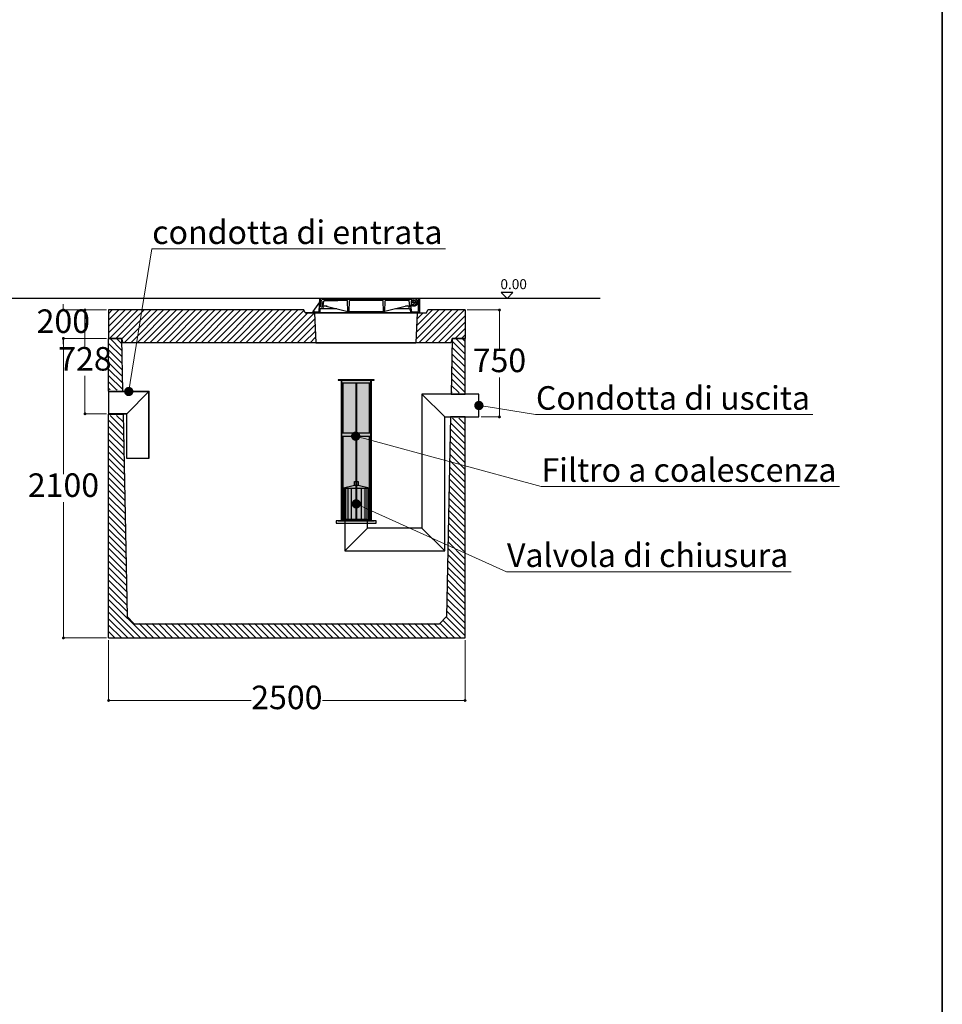
# Model space of a CAD drawing. Units: millimetres. Extents: x 416919 to 482420, y 10450 to 50405.
# Drawn here: x 475951 to 482420, y 26141 to 33046 of the extents above; entities that cross this region are included whole.
import ezdxf
from ezdxf import colors
from ezdxf.entities.mleader import LeaderData, LeaderLine
from ezdxf.math import Vec2, Vec3

# ---------------------------------------------------------------- set-up
doc = ezdxf.new("R2010")
doc.units = ezdxf.units.MM
doc.layers.get('0').update_dxf_attribs({"lineweight": 35})
for name, color, linetype, lineweight in [('camp', 5, 'Continuous', 15), ('CAMP-S', 5, 'Continuous', 15), ('P', 250, 'Continuous', 100), ('PE-HD', 2, 'Continuous', 35), ('PIANTA', 3, 'Continuous', 35), ('Quote', 1, 'Continuous', 15), ('sezione', 6, 'Continuous', 35), ('TESTO', 1, 'Continuous', 15), ('VB LIN B', 1, 'Continuous', 15)]:
    doc.layers.add(name, color=color, linetype=linetype, lineweight=lineweight)
doc.layers.add('CAV', color=7, linetype='Continuous')
doc.styles.get("Standard").update_dxf_attribs({"font": 'tahoma.ttf'})
doc.styles.add('stile1', font='tahoma.ttf', dxfattribs={"height": 165})
doc.dimstyles.new('ISO-25', dxfattribs={"dimtxt": 80, "dimasz": 20, "dimexe": 1, "dimexo": 15, "dimgap": 12, "dimtad": 0, "dimtih": 1, "dimtoh": 1, "dimdec": 0, "dimtxsty": 'stile1', "dimblk": 'DOT', "dimcen": 2.5, "dimadec": 0, "dimazin": 0, "dimtfac": 1, "dimtdec": 0, "dimtmove": 0, "dimatfit": 3, "dimldrblk": 'DOT', "dimfxl": 1, "dimarcsym": 0})
pattern_1 = [(135, (50956.813, -14531.468), (-22.45064, -22.45064), [])]
pattern_2 = [(45, (-381209.232, -37883.095), (-22.4506403, 22.4506403), [])]

# ---------------------------------------------------------------- blocks, each defined once
blk = doc.blocks.new('GALLEGGIANTE')
at = {"layer": 'TESTO', "color": 6, "lineweight": 30}
for p, q in [((20.8, -98.8), (200.8, -98.8)), ((25.8, -98.8), (25.8, -318.8)), ((35.8, -98.8), (35.8, -318.8)), ((50.8, -98.8), (50.8, -318.8)), ((75.8, -98.8), (75.8, -318.8)), ((110.8, -98.8), (110.8, -318.8)), ((145.8, -98.8), (145.8, -318.8)), ((170.8, -98.8), (170.8, -318.8)), ((185.8, -98.8), (185.8, -318.8)), ((195.8, -98.8), (195.8, -318.8))]:
    blk.add_line(p, q, dxfattribs=at)
for points in [[(98.3, -78.8), (98.3, -50.8), (123.3, -50.8), (123.3, -78.8)], [(20.8, -98.8), (20.8, -318.8), (200.8, -318.8), (200.8, -98.8), (123.3, -78.8), (98.3, -78.8)]]:
    blk.add_lwpolyline(points, close=True, dxfattribs=at)
blk = doc.blocks.new('_Dot')
at = {"layer": 'TESTO', "color": 0, "lineweight": -2}
blk.add_line((-0.5, 0), (-1, 0), dxfattribs=at)
at = {"layer": 'TESTO', "color": 0, "lineweight": 0, "const_width": 0.5}
blk.add_lwpolyline([(-0.25, 0, 1), (0.25, 0, 1)], format="xyb", close=True, dxfattribs=at)
blk = doc.blocks.new('*D32')
at = {"layer": 'Defpoints', "color": 0, "linetype": 'ByBlock', "lineweight": 0, "transparency": 16777216}
for p in [(476257.5, 30810.7), (476573.9, 30810.7), (476573.9, 28710.6)]:
    blk.add_point(p, dxfattribs=at)
at = {"layer": 'Quote', "color": 0, "linetype": 'ByBlock', "lineweight": -2, "transparency": 16777216}
for p, q in [((476558.9, 30810.7), (476256.5, 30810.7)), ((476257.5, 30790.7), (476257.5, 29858.5)), ((476257.5, 28730.6), (476257.5, 29662.7)), ((476558.9, 28710.6), (476256.5, 28710.6))]:
    blk.add_line(p, q, dxfattribs=at)
at = {"layer": 'Quote', "color": 0, "linetype": 'ByBlock', "lineweight": -2, "transparency": 16777216, "xscale": 20, "yscale": 20, "zscale": 20}
for p, rotation in [((476257.5, 30810.7), 90), ((476257.5, 28710.6), 270)]:
    blk.add_blockref('_Dot', p, dxfattribs=dict(at, rotation=rotation))
at = {"layer": 'Quote', "color": 0, "linetype": 'ByBlock', "lineweight": 0, "transparency": 16777216, "insert": (476257.5, 29760.6), "char_height": 165, "attachment_point": 5, "style": 'stile1'}
blk.add_mtext('2100', dxfattribs=at)
blk = doc.blocks.new('*D33')
at = {"layer": 'Defpoints', "color": 0, "linetype": 'ByBlock', "lineweight": 0, "transparency": 16777216}
for p in [(476408.3, 31010.7), (476573.9, 31010.7), (476573.9, 30282.7)]:
    blk.add_point(p, dxfattribs=at)
at = {"layer": 'Quote', "color": 0, "linetype": 'ByBlock', "lineweight": -2, "transparency": 16777216}
for p, q in [((476558.9, 31010.7), (476407.3, 31010.7)), ((476408.3, 30990.7), (476408.3, 30744.9)), ((476408.3, 30302.7), (476408.3, 30548.4)), ((476558.9, 30282.7), (476407.3, 30282.7))]:
    blk.add_line(p, q, dxfattribs=at)
at = {"layer": 'Quote', "color": 0, "linetype": 'ByBlock', "lineweight": -2, "transparency": 16777216, "xscale": 20, "yscale": 20, "zscale": 20}
for p, rotation in [((476408.3, 31010.7), 90), ((476408.3, 30282.7), 270)]:
    blk.add_blockref('_Dot', p, dxfattribs=dict(at, rotation=rotation))
at = {"layer": 'Quote', "color": 0, "linetype": 'ByBlock', "lineweight": 0, "transparency": 16777216, "insert": (476408.3, 30646.7), "char_height": 165, "attachment_point": 5, "style": 'stile1'}
blk.add_mtext('728', dxfattribs=at)
blk = doc.blocks.new('*D39')
at = {"layer": 'Defpoints', "color": 0, "linetype": 'ByBlock', "lineweight": 0, "transparency": 16777216}
for p in [(476573.9, 28710.6), (479073.9, 28710.6), (479073.9, 28271.9)]:
    blk.add_point(p, dxfattribs=at)
at = {"layer": 'Quote', "color": 0, "linetype": 'ByBlock', "lineweight": -2, "transparency": 16777216}
for p, q in [((476573.9, 28695.6), (476573.9, 28270.9)), ((479073.9, 28695.6), (479073.9, 28270.9)), ((476593.9, 28271.9), (477574.8, 28271.9)), ((479053.9, 28271.9), (478073, 28271.9))]:
    blk.add_line(p, q, dxfattribs=at)
at = {"layer": 'Quote', "color": 0, "linetype": 'ByBlock', "lineweight": -2, "transparency": 16777216, "xscale": 20, "yscale": 20, "zscale": 20, "rotation": 180}
blk.add_blockref('_Dot', (476573.9, 28271.9), dxfattribs=at)
at = {"layer": 'Quote', "color": 0, "linetype": 'ByBlock', "lineweight": -2, "transparency": 16777216, "xscale": 20, "yscale": 20, "zscale": 20}
blk.add_blockref('_Dot', (479073.9, 28271.9), dxfattribs=at)
at = {"layer": 'Quote', "color": 0, "linetype": 'ByBlock', "lineweight": 0, "transparency": 16777216, "insert": (477823.9, 28271.9), "char_height": 165, "attachment_point": 5, "style": 'stile1'}
blk.add_mtext('2500', dxfattribs=at)
blk = doc.blocks.new('*D45')
at = {"layer": 'Defpoints', "color": 0, "linetype": 'ByBlock', "lineweight": 0, "transparency": 16777216}
for p in [(476256.5, 31010.7), (476573.9, 31010.7), (476573.9, 30810.7)]:
    blk.add_point(p, dxfattribs=at)
at = {"layer": 'Quote', "color": 0, "linetype": 'ByBlock', "lineweight": -2, "transparency": 16777216}
for p, q in [((476558.9, 31010.7), (476255.5, 31010.7)), ((476256.5, 31030.7), (476256.5, 31050.7)), ((476256.5, 31010.7), (476256.5, 31008.6)), ((476558.9, 30810.7), (476255.5, 30810.7)), ((476256.5, 30810.7), (476256.5, 30812.7)), ((476256.5, 30790.7), (476256.5, 30770.7))]:
    blk.add_line(p, q, dxfattribs=at)
at = {"layer": 'Quote', "color": 0, "linetype": 'ByBlock', "lineweight": -2, "transparency": 16777216, "xscale": 20, "yscale": 20, "zscale": 20}
for p, rotation in [((476256.5, 31010.7), 270), ((476256.5, 30810.7), 90)]:
    blk.add_blockref('_Dot', p, dxfattribs=dict(at, rotation=rotation))
at = {"layer": 'Quote', "color": 0, "linetype": 'ByBlock', "lineweight": 0, "transparency": 16777216, "insert": (476256.5, 30910.7), "char_height": 165, "attachment_point": 5, "style": 'stile1'}
blk.add_mtext('200', dxfattribs=at)
blk = doc.blocks.new('*D46')
at = {"layer": 'Defpoints', "color": 0, "linetype": 'ByBlock', "lineweight": 0, "transparency": 16777216}
for p in [(479073.9, 31010.7), (479314.6, 31010.7), (479170.6, 30260.7)]:
    blk.add_point(p, dxfattribs=at)
at = {"layer": 'Quote', "color": 0, "linetype": 'ByBlock', "lineweight": -2, "transparency": 16777216}
for p, q in [((479088.9, 31010.7), (479315.6, 31010.7)), ((479314.6, 30990.7), (479314.6, 30733.6)), ((479314.6, 30280.7), (479314.6, 30537.8)), ((479185.6, 30260.7), (479315.6, 30260.7))]:
    blk.add_line(p, q, dxfattribs=at)
at = {"layer": 'Quote', "color": 0, "linetype": 'ByBlock', "lineweight": -2, "transparency": 16777216, "xscale": 20, "yscale": 20, "zscale": 20}
for p, rotation in [((479314.6, 31010.7), 90), ((479314.6, 30260.7), 270)]:
    blk.add_blockref('_Dot', p, dxfattribs=dict(at, rotation=rotation))
at = {"layer": 'Quote', "color": 0, "linetype": 'ByBlock', "lineweight": 0, "transparency": 16777216, "insert": (479314.6, 30635.7), "char_height": 165, "attachment_point": 5, "style": 'stile1'}
blk.add_mtext('750', dxfattribs=at)
blk = doc.blocks.new('w426')
at = {"layer": 'CAMP-S', "lineweight": -3}
h = blk.add_hatch(dxfattribs=at)
h.set_pattern_fill('ANSI31', color=256, scale=10, style=0)
h.set_pattern_definition(pattern_2)
h.paths.add_polyline_path([(61109, -19624.8), (61099, -19414.8), (61034, -19414.8), (61024, -19394.8), (59655.3, -19394.8), (59655.3, -19594.8), (59745.3, -19594.8), (59745.3, -19594.8), (59755.3, -19624.8), (60585.3, -19624.8)])
h = blk.add_hatch(dxfattribs=at)
h.set_pattern_fill('ANSI31', color=256, scale=10, style=0)
h.set_pattern_definition(pattern_2)
h.paths.add_polyline_path([(62155.3, -19394.8), (61894, -19394.8), (61884, -19414.9), (61884, -19414.7), (61819, -19414.8), (61809, -19624.8), (62055.3, -19624.8), (62065.3, -19594.8), (62155.3, -19594.8)])
h = blk.add_hatch(dxfattribs=at)
h.set_pattern_fill('ANSI31', color=256, scale=10, angle=90, style=0)
h.set_pattern_definition(pattern_1)
h.paths.add_polyline_path([(59745.3, -19594.8), (59655.3, -19594.8), (59655.3, -19954), (59675.3, -19954), (59700.8, -19959), (59697.8, -19954), (59712.8, -19954), (59709.8, -19959), (59735.3, -19954), (59752.8, -19954)])
h = blk.add_hatch(dxfattribs=at)
h.set_pattern_fill('ANSI31', color=256, scale=10, angle=90, style=0)
h.set_pattern_definition(pattern_1)
h.paths.add_polyline_path([(62155.3, -19594.8), (62065.3, -19594.8), (62057.5, -19974), (62075.3, -19974), (62100.8, -19979), (62097.8, -19974), (62112.8, -19974), (62109.8, -19979), (62135.3, -19974), (62155.3, -19974)])
h = blk.add_hatch(dxfattribs=at)
h.set_pattern_fill('ANSI31', color=256, scale=10, angle=90, style=0)
h.set_pattern_definition(pattern_1)
h.paths.add_polyline_path([(62155.3, -20669.9), (62155.3, -20154), (62135.3, -20154), (62109.8, -20149), (62112.8, -20154), (62097.8, -20154), (62100.8, -20149), (62075.3, -20154), (62055.3, -20154), (62055.3, -20167.3), (62053.4, -20168.4), (62024.9, -21545.2), (61975.3, -21594.8), (60905.3, -21594.8), (59835.3, -21594.8), (59785.8, -21545.2), (59756.5, -20134), (59735.3, -20134), (59709.8, -20129), (59712.8, -20134), (59697.8, -20134), (59700.8, -20129), (59675.3, -20134), (59655.3, -20134), (59655.3, -20599.9), (59655.3, -21694.8), (60905.3, -21694.8), (62155.3, -21694.8)])
at = {"layer": 'TESTO', "lineweight": -3}
h = blk.add_hatch(dxfattribs=at)
h.set_pattern_fill('HEX', color=2, scale=2)
h.set_pattern_definition([(0, (47674.589, -27825.986), (0, 10.998523), [6.35, -12.7]), (120, (47674.589, -27825.986), (-9.525, -5.499261), [6.35, -12.7]), (60, (47680.939, -27825.986), (-9.525, 5.499261), [6.35, -12.7])])
h.paths.add_polyline_path([(61286, -20872.8), (61498, -20872.8), (61498, -19886.8), (61286, -19886.8)])
at = {"lineweight": -3}
for p, q in [((61836.9, -19314.8), (61134.4, -19314.8)), ((61144.1, -19373.8), (61140.9, -19314.8)), ((61144.7, -19328.8), (61143.9, -19314.8)), ((61143.9, -19314.8), (61797.9, -19314.8)), ((61146.3, -19328.8), (61144.7, -19328.8)), ((61151.3, -19333.5), (61152.9, -19364.8)), ((61153.9, -19314.8), (61153.9, -19318.8)), ((61153.9, -19318.8), (61773.9, -19318.8)), ((61160.9, -19364.8), (61163.5, -19333.4)), ((61168.5, -19328.8), (61262.9, -19328.8)), ((61203.9, -19318.8), (61203.9, -19328.8)), ((61208.9, -19318.8), (61208.9, -19328.8)), ((61213.9, -19311.4), (61213.9, -19331.6)), ((61218.9, -19318.8), (61218.9, -19328.8)), ((61223.9, -19318.8), (61223.9, -19328.8)), ((61262.9, -19325.8), (61325, -19325.8)), ((61262.9, -19325.8), (61262.9, -19328.8)), ((61331.9, -19404.8), (61330, -19330.7)), ((61341.9, -19404.8), (61343.8, -19330.7)), ((61348.8, -19325.8), (61575, -19325.8)), ((61581.9, -19404.8), (61580, -19330.7)), ((61591.9, -19404.8), (61593.8, -19330.7)), ((61598.8, -19325.8), (61759.1, -19325.8)), ((61766.9, -19364.8), (61764, -19330.4)), ((61773.9, -19314.8), (61773.9, -19318.8)), ((61778.1, -19373.8), (61781.3, -19314.8)), ((61795.9, -19325.8), (61799.9, -19325.8)), ((61828.9, -19402.8), (61828.9, -19314.8)), ((61137.5, -19388.6), (61136.2, -19414.8)), ((61161.9, -19385.8), (61140.5, -19385.8)), ((61144.1, -19373.8), (61152.9, -19373.8)), ((61152.9, -19364.8), (61170.9, -19364.8)), ((61154.9, -19368.8), (61152.9, -19373.8)), ((61187, -19368.8), (61154.9, -19368.8)), ((61161.9, -19385.8), (61159.9, -19368.8)), ((61255.4, -19385.8), (61161.9, -19385.8)), ((61170.9, -19364.8), (61331.9, -19404.8)), ((61331.9, -19404.8), (61591.9, -19404.8)), ((61752.9, -19364.8), (61591.9, -19404.8)), ((61761.9, -19385.8), (61668.4, -19385.8)), ((61763.9, -19368.8), (61736.8, -19368.8)), ((61752.9, -19364.8), (61774.9, -19364.8)), ((61761.9, -19385.8), (61763.9, -19368.8)), ((61761.9, -19385.8), (61763.9, -19368.8)), ((61761.9, -19385.8), (61769.8, -19385.8)), ((61763.9, -19368.8), (61768.9, -19368.8)), ((61768.9, -19368.8), (61770.9, -19373.8)), ((61778.1, -19373.8), (61770.9, -19373.8)), ((61774.2, -19414.8), (61772.8, -19388.6)), ((61774.9, -19364.8), (61775.3, -19358.8)), ((61796.2, -19358.8), (61775.3, -19358.8)), ((61779.6, -19403), (61778.1, -19373.8)), ((61795.9, -19347.8), (61799.9, -19347.8)), ((61796.2, -19358.8), (61797.9, -19358.8)), ((61819.9, -19336.8), (61819.9, -19357.2)), ((61086.9, -19414.8), (61836.9, -19414.8)), ((61096.9, -19406.8), (61096.9, -19407.8)), ((61819, -19414.8), (61099, -19414.8)), ((61168.3, -19414.8), (61793.3, -19414.8)), ((61784.6, -19407.8), (61823.9, -19407.8)), ((59745.3, -19594.8), (59655.3, -19594.8))]:
    blk.add_line(p, q, dxfattribs=at)
at = {"color": 0, "lineweight": -3}
for p, q in [((61034.3, -19414.8), (61884, -19414.8)), ((61126.5, -19414.8), (61834.6, -19414.8))]:
    blk.add_line(p, q, dxfattribs=at)
at = {"color": 2, "lineweight": -3}
for p, q in [((59710.8, -20122.8), (59655.3, -20122.8)), ((59745.3, -20124.8), (59655.3, -20124.8))]:
    blk.add_line(p, q, dxfattribs=at)
blk.add_lwpolyline([(36507.9, -743.3), (65501.5, -743.3), (65501.5, -39955), (36507.9, -39955)], close=True)
at = {"lineweight": -3}
blk.add_lwpolyline([(61086.9, -19414.8), (61836.9, -19414.8), (61836.9, -19314.8), (61134.4, -19314.8), (61133.1, -19339.8), (61086.9, -19405.2)], close=True, dxfattribs=at)
blk.add_circle((61797.9, -19336.8), 8, dxfattribs=at)
for centre, radius, start, end in [((61146.3, -19333.8), 5, 3, 90), ((61168.5, -19333.8), 5, 90, 175.23636), ((61325, -19330.8), 5, 1.33222, 90), ((61348.8, -19330.8), 5, 90, 178.66778), ((61575, -19330.8), 5, 1.33222, 90), ((61598.8, -19330.8), 5, 90, 178.66778), ((61759.1, -19330.8), 5, 4.76364, 90), ((61795.9, -19336.8), 11, 90, 270), ((61797.9, -19336.8), 22, 0, 90), ((61799.9, -19336.8), 11, 270, 90), ((61140.5, -19388.8), 3, 90, 177), ((61769.8, -19388.8), 3, 3, 90), ((61797.9, -19336.8), 30, 227.16657, 317.16657), ((61784.6, -19402.8), 5, 183, 270), ((61797.9, -19336.8), 22, 270, 0), ((61823.9, -19402.8), 5, 270, 0)]:
    blk.add_arc(centre, radius, start, end, dxfattribs=at)
at = {"layer": 'camp', "color": 0, "lineweight": -3}
for p, q in [((63101.7, -19314.8), (38760.7, -19314.8)), ((61034, -19414.8), (61024, -19394.8)), ((61034, -19414.8), (61024, -19394.8)), ((61884, -19414.8), (61894, -19394.8)), ((61884, -19414.8), (61894, -19394.8)), ((59745.3, -19594.8), (59655.3, -19594.8)), ((62065.3, -19594.8), (62155.3, -19594.8)), ((61109, -19624.8), (61809, -19624.8))]:
    blk.add_line(p, q, dxfattribs=at)
at = {"layer": 'CAV', "color": 7, "lineweight": -3}
for p, q in [((61134.4, -19314.8), (61129.7, -19404.9)), ((61836.9, -19414.8), (61836.9, -19314.8)), ((61133.1, -19339.8), (61086.9, -19405.2)), ((61086.9, -19405.2), (61086.9, -19414.8)), ((61096.8, -19407.8), (61126.7, -19407.8))]:
    blk.add_line(p, q, dxfattribs=at)
for centre, radius, start, end in [((61091.9, -19406.8), 5, 348.46304, 180), ((61126.7, -19404.8), 3, 270, 357)]:
    blk.add_arc(centre, radius, start, end, dxfattribs=at)
at = {"layer": 'P', "color": 2, "linetype": 'Continuous', "lineweight": -3}
blk.add_lwpolyline([(62252, -20144.8), (62252, -20144.8), (62252, -19984.7), (62252, -19984.7)], dxfattribs=at)
at = {"layer": 'PE-HD', "lineweight": -3}
for p, q in [((59655.3, -19964.8), (59940.2, -19964.8)), ((59940.2, -19964.8), (59780.2, -20124.8)), ((59860.2, -20044.8), (59860.2, -20044.8)), ((59780.2, -20124.8), (59655.3, -20124.8))]:
    blk.add_line(p, q, dxfattribs=at)
for points in [[(59655.3, -19966.8), (59655.3, -19966.8), (59938.2, -19966.8)], [(59938.2, -20434.8), (59938.2, -19966.8)], [(59782.2, -20122.8), (59680.2, -20122.8), (59680.2, -20122.8)]]:
    blk.add_lwpolyline(points, dxfattribs=at)
blk.add_lwpolyline([(59780.2, -20124.8), (59780.2, -20434.8), (59940.2, -20434.8), (59940.2, -19964.8)], close=True, dxfattribs=at)
at = {"layer": 'PIANTA', "color": 0, "lineweight": -3}
for p, q in [((61024, -19394.8), (59655.3, -19394.8)), ((59655.3, -19394.8), (59655.3, -19594.8)), ((62155.3, -19394.8), (61894, -19394.8)), ((62155.3, -19394.8), (62155.3, -19594.8)), ((61034, -19414.8), (61099, -19414.8)), ((61699, -19414.8), (61099, -19414.8)), ((61099, -19414.8), (61819, -19414.8)), ((61099, -19414.8), (61109, -19624.8)), ((61840.8, -19414.8), (61120.8, -19414.8)), ((61819, -19414.8), (61809, -19624.8)), ((59655.3, -19494.8), (59655.3, -19594.8)), ((59655.3, -19594.8), (59745.5, -19594.8)), ((59745.3, -19594.8), (59755.3, -19624.8)), ((59745.3, -19594.8), (59755.3, -19624.8)), ((59745.3, -19594.8), (59755.3, -19624.8)), ((59745.5, -19594.8), (59755.3, -19624.6)), ((59745.5, -19594.8), (59755.3, -19624.6)), ((59745.5, -19594.8), (59755.3, -19624.6)), ((62065.3, -19594.8), (62055.3, -19624.8)), ((62065.3, -19594.8), (62055.3, -19624.8)), ((62065.3, -19594.8), (62055.3, -19624.8)), ((62155.3, -19594.8), (62065.3, -19594.8)), ((61109, -19624.8), (59755.3, -19624.8)), ((61109, -19624.8), (59755.3, -19624.8)), ((61109, -19624.8), (59755.3, -19624.8)), ((61109, -19624.8), (59755.3, -19624.8)), ((61809, -19624.8), (61109, -19624.8)), ((61809, -19624.8), (61109, -19624.8)), ((61809, -19624.8), (61109, -19624.8)), ((62055.3, -19624.8), (61809, -19624.8)), ((62055.3, -19624.8), (61809, -19624.8)), ((62055.3, -19624.8), (61809, -19624.8)), ((62055.3, -19624.8), (61809, -19624.8)), ((61024.2, -21594.9), (61624.2, -21594.9))]:
    blk.add_line(p, q, dxfattribs=at)
at = {"layer": 'sezione', "color": 0, "lineweight": -3}
for p, q in [((61099, -19414.8), (61034, -19414.8)), ((61099, -19414.8), (61034, -19414.8)), ((61099, -19414.8), (61034, -19414.8)), ((61819, -19414.8), (61884, -19414.8)), ((59655.3, -19964.8), (59655.3, -19594.8)), ((59745.5, -19594.8), (59753.2, -19964.8)), ((62065.1, -19594.8), (62057, -19984.8)), ((62155.3, -19844.8), (62155.3, -19594.8)), ((62155.3, -19984.8), (62155.3, -19844.8)), ((59655.3, -21694.9), (59655.3, -20124.8)), ((59756.5, -20124.8), (59786, -21545.5)), ((62053.7, -20144.8), (62024.7, -21545.5)), ((62155.3, -21694.9), (62155.3, -20144.8)), ((59835.3, -21594.9), (59786, -21545.5)), ((61975.3, -21594.9), (62024.7, -21545.5)), ((59835.3, -21594.9), (61975.3, -21594.9)), ((59655.3, -21694.9), (62155.3, -21694.9))]:
    blk.add_line(p, q, dxfattribs=at)
at = {"layer": 'TESTO', "color": 0, "lineweight": -3}
for p, q in [((62407.7, -19273.1), (62449.4, -19314.8)), ((62491.1, -19273.1), (62407.7, -19273.1)), ((62449.4, -19314.8), (62491.1, -19273.1)), ((59655.3, -19964.8), (59750.2, -19964.8)), ((59655.3, -19964.8), (59655.3, -20124.8)), ((62057.1, -19984.8), (62155.3, -19984.8)), ((59655.3, -20124.8), (59753.6, -20124.8)), ((62155.3, -20144.8), (62053.7, -20144.7))]:
    blk.add_line(p, q, dxfattribs=at)
at = {"layer": 'TESTO', "color": 2, "lineweight": -3}
for p, q in [((62012, -20144.8), (61852, -19984.8)), ((61472, -20924.8), (61312, -21084.8)), ((61852, -20924.8), (62012, -21084.8))]:
    blk.add_line(p, q, dxfattribs=at)
for points in [[(61266, -19886.8), (61518, -19886.8), (61518, -19884.8), (61266, -19884.8)], [(61286, -20874.8), (61498, -20874.8), (61498, -19884.8), (61286, -19884.8)], [(61289, -19904.8), (61495, -19904.8), (61495, -19884.8), (61289, -19884.8)], [(61312, -20864.8), (61312, -21084.8), (62012, -21084.8), (62012, -20144.8), (62252, -20144.8), (62252, -19984.8), (61852, -19984.8), (61852, -20924.8), (61472, -20924.8), (61472, -20864.8)], [(61289, -20279.8), (61495, -20279.8), (61495, -20259.8), (61289, -20259.8)], [(61252, -20889.8), (61532, -20889.8), (61532, -20874.8), (61252, -20874.8)], [(61266, -20874.8), (61518, -20874.8), (61518, -20872.8), (61266, -20872.8)]]:
    blk.add_lwpolyline(points, close=True, dxfattribs=at)
for points in [[(61301, -19884.8), (61293, -19884.8)], [(61396, -19884.8), (61388, -19884.8)], [(61491, -19884.8), (61483, -19884.8)], [(61293, -19904.8), (61293, -20259.8)], [(61301, -20259.8), (61301, -19904.8)], [(61388, -19904.8), (61388, -20259.8)], [(61396, -20259.8), (61396, -19904.8)], [(61483, -19904.8), (61483, -20259.8)], [(61491, -20259.8), (61491, -19904.8)], [(61293, -20279.8), (61293, -20874.8), (61301, -20874.8), (61301, -20279.8)], [(61388, -20279.8), (61388, -20874.8), (61396, -20874.8), (61396, -20279.8)], [(61483, -20279.8), (61483, -20874.8), (61491, -20874.8), (61491, -20279.8)]]:
    blk.add_lwpolyline(points, dxfattribs=at)
at = {"layer": 'VB LIN B', "color": 0, "lineweight": -3}
blk.add_line((61065.4, -19414.8), (61881.2, -19414.8), dxfattribs=at)
at = {"layer": 'TESTO', "color": 2, "lineweight": -3}
blk.add_blockref('GALLEGGIANTE', (61281.2, -20546), dxfattribs=at)
at = {"layer": 'PIANTA', "color": 0, "lineweight": -3, "insert": (62403, -19178.8), "char_height": 80, "width": 1977.053, "attachment_point": 1}
blk.add_mtext('{\\fVerdana|b0|i0|c0|p34;\\H0.875x;0.00} ', dxfattribs=at)
at = {"layer": 'Quote', "linetype": 'ByBlock', "lineweight": 0}
for base, p1, p2, picture, middle in [((59337.9, -19394.8), (59655.3, -19594.8), (59655.3, -19394.8), '*D45', (59337.9, -19494.8)), ((59489.7, -19394.8), (59655.3, -20122.8), (59655.3, -19394.8), '*D33', (59489.7, -19758.8)), ((62396, -19394.8), (62252, -20144.8), (62155.3, -19394.8), '*D46', (62396, -19769.8)), ((59338.9, -19594.8), (59655.3, -21694.9), (59655.3, -19594.8), '*D32', (59338.9, -20644.8))]:
    dim = blk.add_linear_dim(base=base, p1=p1, p2=p2, angle=90, dimstyle='ISO-25', dxfattribs=at)
    dim.commit()
    dim.dimension.update_dxf_attribs({"geometry": picture, "text_midpoint": middle, "insert": (-416918.6, -50405.4)})
dim = blk.add_linear_dim(base=(62155.3, -22133.5), p1=(59655.3, -21694.9), p2=(62155.3, -21694.9), dimstyle='ISO-25', dxfattribs=at)
dim.commit()
dim.dimension.update_dxf_attribs({"geometry": '*D39', "text_midpoint": (60905.3, -22133.5), "insert": (-416918.6, -50405.4)})
at = {"color": 0, "lineweight": 0}
ml = blk.add_multileader_mtext('Standard', dxfattribs=at)
ml.set_content('condotta di entrata', style='stile1')
ml.set_leader_properties()
ml.set_arrow_properties(name='DOT')
ml.build(insert=Vec2(0, 0))
ml.multileader.update_dxf_attribs({"text_left_attachment_type": 6, "text_right_attachment_type": 6, "dogleg_length": 0.36, "arrow_head_size": 65})
ctx = ml.context
ctx.base_point, ctx.char_height, ctx.arrow_head_size, ctx.plane_origin = Vec3(59959, -18965), 165, 65, Vec3(59796.8, -19966.8)
ctx.left_attachment, ctx.right_attachment = 6, 6
notes = []
notes.append((ctx, [(0, (1, 1, 0), (59958.7, -18965), (1, 0), 0.36, [(0, [(59796.8, -19966.8)], 0, [])])]))
ctx.mtext.insert, ctx.mtext.flow_direction = Vec3(59961, -18767), 5
ml = blk.add_multileader_mtext('Standard', dxfattribs=at)
ml.set_content('Condotta di uscita', style='stile1')
ml.set_leader_properties()
ml.set_arrow_properties(name='DOT')
ml.build(insert=Vec2(0, 0))
ml.multileader.update_dxf_attribs({"text_left_attachment_type": 6, "text_right_attachment_type": 6, "dogleg_length": 0.36, "arrow_head_size": 65})
ctx = ml.context
ctx.base_point, ctx.char_height, ctx.arrow_head_size, ctx.plane_origin = Vec3(62649.8, -20127.4), 165, 65, Vec3(62252, -20064.8)
ctx.left_attachment, ctx.right_attachment = 6, 6
notes.append((ctx, [(0, (1, 1, 0), (62649.4, -20127.4), (1, 0), 0.36, [(0, [(62252, -20064.8)], 0, [])])]))
ctx.mtext.insert, ctx.mtext.flow_direction = Vec3(62651.8, -19929.4), 5
ml = blk.add_multileader_mtext('Standard', dxfattribs=at)
ml.set_content('Filtro a coalescenza', style='stile1')
ml.set_leader_properties()
ml.set_arrow_properties(name='DOT')
ml.build(insert=Vec2(0, 0))
ml.multileader.update_dxf_attribs({"text_left_attachment_type": 6, "text_right_attachment_type": 6, "dogleg_length": 0.36, "arrow_head_size": 65})
ctx = ml.context
ctx.base_point, ctx.char_height, ctx.arrow_head_size, ctx.plane_origin = Vec3(62688.2, -20632.8), 165, 65, Vec3(61388, -20279.8)
ctx.left_attachment, ctx.right_attachment = 6, 6
notes.append((ctx, [(0, (1, 1, 0), (62687.9, -20632.8), (1, 0), 0.36, [(0, [(61388, -20279.8)], 0, [])])]))
ctx.mtext.insert, ctx.mtext.flow_direction = Vec3(62690.2, -20434.8), 5
ml = blk.add_multileader_mtext('Standard', dxfattribs=at)
ml.set_content('Valvola di chiusura', style='stile1')
ml.set_leader_properties()
ml.set_arrow_properties(name='DOT')
ml.build(insert=Vec2(0, 0))
ml.multileader.update_dxf_attribs({"text_left_attachment_type": 6, "text_right_attachment_type": 6, "dogleg_length": 0.36, "arrow_head_size": 65})
ctx = ml.context
ctx.base_point, ctx.char_height, ctx.arrow_head_size, ctx.plane_origin = Vec3(62446.7, -21230.2), 165, 65, Vec3(61392, -20754.8)
ctx.left_attachment, ctx.right_attachment = 6, 6
notes.append((ctx, [(0, (1, 1, 0), (62446.3, -21230.2), (1, 0), 0.36, [(0, [(61392, -20754.8)], 0, [])])]))
ctx.mtext.insert, ctx.mtext.flow_direction = Vec3(62448.7, -21032.2), 5
for ctx, leaders in notes:
    for number, flags, end, landing, length, lines in leaders:
        leader = LeaderData()
        leader.index, (leader.has_last_leader_line, leader.has_dogleg_vector, leader.attachment_direction) = number, flags
        leader.last_leader_point, leader.dogleg_vector, leader.dogleg_length = Vec3(end), Vec3(landing), length
        for number, points, colour, breaks in lines:
            line = LeaderLine()
            line.index, line.vertices, line.color, line.breaks = number, Vec3.list(points), colors.encode_raw_color(colour), breaks
            leader.lines.append(line)
        ctx.leaders.append(leader)

msp = doc.modelspace()

# ---------------------------------------------------------------- block references
at = {"color": 0, "lineweight": 0}
msp.add_blockref('w426', (416918.6, 50405.4), dxfattribs=at)

doc.saveas('drawing.dxf')
